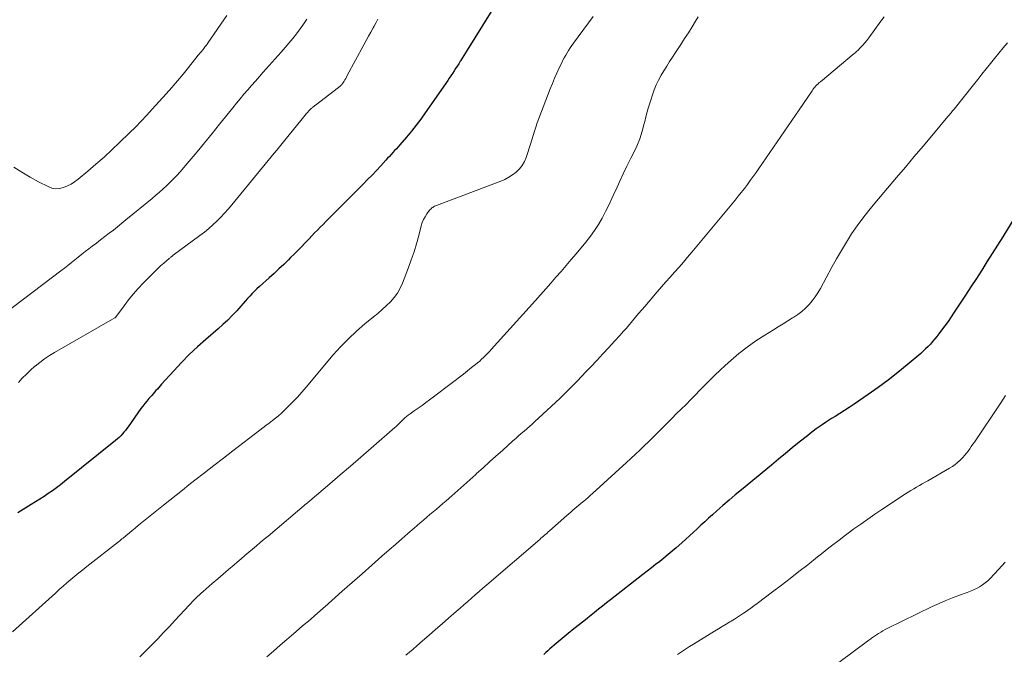
# Model space of a CAD drawing. Units: feet. Extents: x 1990000 to 1995034, y 545000 to 550005.
# Drawn here: x 1992406 to 1992539, y 545966 to 546052 of the extents above; entities that cross this region are included whole.
import ezdxf

# ---------------------------------------------------------------- set-up
doc = ezdxf.new("R2010")
doc.units = ezdxf.units.FT
doc.header["$LTSCALE"] = 100
doc.header["$MEASUREMENT"] = 0
doc.layers.add('CONTOUR INDEX', color=32, linetype='Continuous', lineweight=25)
doc.layers.add('CONTOUR INTERMEDIATE', color=40, linetype='Continuous', lineweight=15)

msp = doc.modelspace()

# ---------------------------------------------------------------- linework, layer by layer
at = {"layer": 'CONTOUR INDEX', "flags": 128}
for points, elevation in [([(1992470.45, 546054.36), (1992466.28, 546047.67), (1992466.05, 546047.3), (1992465.82, 546046.94), (1992465.6, 546046.58), (1992465.37, 546046.21), (1992465.33, 546046.15), (1992465.12, 546045.82), (1992464.91, 546045.49), (1992464.7, 546045.16), (1992464.5, 546044.83), (1992464.29, 546044.5), (1992464.07, 546044.18), (1992463.85, 546043.85), (1992463.63, 546043.53), (1992460.58, 546039.14), (1992459.98, 546038.29), (1992459.35, 546037.46), (1992458.7, 546036.65), (1992458.03, 546035.85), (1992457.13, 546034.81), (1992456.89, 546034.54), (1992456.66, 546034.28), (1992456.42, 546034.02), (1992456.19, 546033.76), (1992455.95, 546033.5), (1992455.71, 546033.24), (1992455.47, 546032.99), (1992455.23, 546032.73), (1992454.54, 546031.97), (1992453.95, 546031.34), (1992453.36, 546030.71), (1992452.75, 546030.09), (1992452.15, 546029.47), (1992447.47, 546024.79), (1992447.08, 546024.4), (1992446.7, 546024.01), (1992446.32, 546023.63), (1992445.94, 546023.24), (1992445.56, 546022.85), (1992445.19, 546022.46), (1992444.81, 546022.07), (1992444.44, 546021.67), (1992444.24, 546021.46), (1992443.76, 546020.97), (1992443.28, 546020.48), (1992442.8, 546019.99), (1992442.31, 546019.51), (1992442.01, 546019.22), (1992441.37, 546018.59), (1992440.72, 546017.98), (1992440.06, 546017.37), (1992439.4, 546016.77), (1992438.07, 546015.58), (1992437.74, 546015.27), (1992437.41, 546014.95), (1992437.08, 546014.62), (1992436.77, 546014.29), (1992436.46, 546013.95), (1992436.15, 546013.61), (1992435.84, 546013.27), (1992435.54, 546012.93), (1992434.98, 546012.29), (1992434.38, 546011.64), (1992433.76, 546011.01), (1992433.12, 546010.41), (1992432.46, 546009.83), (1992430.78, 546008.4), (1992429.64, 546007.39), (1992428.53, 546006.35), (1992427.47, 546005.27), (1992426.43, 546004.15), (1992424.79, 546002.31), (1992424.6, 546002.09), (1992424.41, 546001.88), (1992424.21, 546001.67), (1992424.02, 546001.45), (1992423.83, 546001.24), (1992423.64, 546001.03), (1992423.45, 546000.81), (1992423.26, 546000.6), (1992423.06, 546000.38), (1992422.77, 546000.04), (1992422.5, 545999.71), (1992422.23, 545999.36), (1992421.98, 545999.01), (1992420.26, 545996.56), (1992420.07, 545996.3), (1992419.88, 545996.05), (1992419.68, 545995.81), (1992419.47, 545995.57), (1992419.25, 545995.34), (1992419.02, 545995.11), (1992418.79, 545994.9), (1992418.54, 545994.69), (1992411.62, 545989.1), (1992411.08, 545988.68), (1992410.53, 545988.27), (1992409.97, 545987.87), (1992409.41, 545987.48), (1992408.83, 545987.1), (1992408.25, 545986.73), (1992407.67, 545986.36), (1992407.09, 545986), (1992405.28, 545984.88)], 940), ([(1992540.64, 546025.01), (1992538.97, 546022.33), (1992538.26, 546021.19), (1992537.55, 546020.06), (1992536.83, 546018.93), (1992536.12, 546017.8), (1992535.4, 546016.67), (1992534.67, 546015.54), (1992533.94, 546014.42), (1992533.21, 546013.3), (1992532.39, 546012.08), (1992531.98, 546011.46), (1992531.55, 546010.84), (1992531.12, 546010.24), (1992530.67, 546009.64), (1992530.32, 546009.18), (1992530.04, 546008.82), (1992529.75, 546008.47), (1992529.46, 546008.12), (1992529.15, 546007.78), (1992528.84, 546007.45), (1992528.51, 546007.12), (1992528.18, 546006.81), (1992527.84, 546006.51), (1992526, 546004.96), (1992524.72, 546003.91), (1992523.41, 546002.88), (1992522.08, 546001.9), (1992520.73, 546000.94), (1992518.79, 545999.6), (1992518.15, 545999.17), (1992517.51, 545998.74), (1992516.86, 545998.33), (1992516.21, 545997.92), (1992515.75, 545997.65), (1992515.32, 545997.38), (1992514.9, 545997.11), (1992514.48, 545996.83), (1992514.07, 545996.55), (1992513.66, 545996.26), (1992513.25, 545995.96), (1992512.85, 545995.65), (1992512.46, 545995.34), (1992511.35, 545994.44), (1992510.41, 545993.67), (1992509.47, 545992.9), (1992508.52, 545992.13), (1992507.58, 545991.35), (1992503.52, 545988), (1992502.67, 545987.3), (1992501.83, 545986.59), (1992501, 545985.87), (1992500.17, 545985.14), (1992499.58, 545984.62), (1992499.05, 545984.15), (1992498.53, 545983.67), (1992498.01, 545983.19), (1992497.5, 545982.71), (1992496.98, 545982.23), (1992496.46, 545981.75), (1992495.94, 545981.28), (1992495.41, 545980.81), (1992494.65, 545980.14), (1992494.11, 545979.67), (1992493.55, 545979.2), (1992492.99, 545978.74), (1992492.43, 545978.28), (1992491.86, 545977.84), (1992491.29, 545977.39), (1992490.72, 545976.94), (1992490.14, 545976.49), (1992485.75, 545973.06), (1992485.2, 545972.64), (1992484.66, 545972.21), (1992484.12, 545971.78), (1992483.58, 545971.35), (1992483.1, 545970.97), (1992482.32, 545970.35), (1992481.54, 545969.73), (1992480.77, 545969.11), (1992480, 545968.48), (1992478.62, 545967.37), (1992478.34, 545967.13), (1992478.06, 545966.89), (1992477.78, 545966.65), (1992477.51, 545966.41), (1992477.24, 545966.16), (1992476.96, 545965.91), (1992476.69, 545965.66)], 920)]:
    msp.add_lwpolyline(points, dxfattribs=dict(at, elevation=elevation))
at = {"layer": 'CONTOUR INTERMEDIATE', "flags": 128}
for points, elevation in [([(1992444.52, 546051.85), (1992444.06, 546051.18), (1992443.59, 546050.53), (1992443.1, 546049.88), (1992442.59, 546049.25), (1992442.08, 546048.62), (1992441.55, 546048), (1992441.02, 546047.39), (1992438.59, 546044.66), (1992438.06, 546044.07), (1992437.53, 546043.47), (1992437.01, 546042.88), (1992436.48, 546042.28), (1992435.96, 546041.68), (1992435.45, 546041.07), (1992434.95, 546040.46), (1992434.45, 546039.84), (1992432.67, 546037.6), (1992431.65, 546036.34), (1992430.63, 546035.09), (1992429.6, 546033.85), (1992428.55, 546032.61), (1992427.3, 546031.15), (1992426.87, 546030.66), (1992426.42, 546030.18), (1992425.96, 546029.72), (1992425.49, 546029.27), (1992425, 546028.83), (1992424.51, 546028.39), (1992424.01, 546027.96), (1992423.51, 546027.54), (1992419.95, 546024.62), (1992419.39, 546024.16), (1992418.82, 546023.7), (1992418.25, 546023.25), (1992417.67, 546022.81), (1992417.09, 546022.36), (1992416.51, 546021.92), (1992415.93, 546021.48), (1992415.36, 546021.04), (1992414.91, 546020.71), (1992414.43, 546020.34), (1992413.96, 546019.96), (1992413.48, 546019.58), (1992413.01, 546019.2), (1992412.54, 546018.82), (1992412.07, 546018.44), (1992411.59, 546018.07), (1992411.11, 546017.7), (1992402.04, 546010.88)], 948), ([(1992483.37, 546052.22), (1992480.71, 546048.59), (1992480.49, 546048.27), (1992480.27, 546047.95), (1992480.05, 546047.63), (1992479.85, 546047.3), (1992479.65, 546046.97), (1992479.46, 546046.63), (1992479.28, 546046.29), (1992479.11, 546045.94), (1992478.78, 546045.24), (1992478.45, 546044.54), (1992478.14, 546043.84), (1992477.84, 546043.12), (1992477.56, 546042.41), (1992475.99, 546038.36), (1992475.78, 546037.79), (1992475.59, 546037.22), (1992475.4, 546036.65), (1992475.23, 546036.07), (1992475.07, 546035.49), (1992474.89, 546034.91), (1992474.71, 546034.34), (1992474.51, 546033.77), (1992474.29, 546033.11), (1992474.04, 546032.55), (1992473.74, 546032.02), (1992473.36, 546031.55), (1992472.93, 546031.12), (1992472.44, 546030.74), (1992471.93, 546030.4), (1992471.39, 546030.12), (1992470.82, 546029.87), (1992462.09, 546026.59), (1992461.96, 546026.54), (1992461.83, 546026.48), (1992461.71, 546026.4), (1992461.59, 546026.32), (1992461.48, 546026.24), (1992461.37, 546026.14), (1992461.27, 546026.04), (1992461.18, 546025.93), (1992460.81, 546025.43), (1992460.56, 546025.06), (1992460.34, 546024.67), (1992460.17, 546024.25), (1992460.03, 546023.82), (1992459.69, 546022.49), (1992459.39, 546021.39), (1992459.06, 546020.3), (1992458.69, 546019.22), (1992458.3, 546018.15), (1992457.49, 546016.04), (1992457.17, 546015.35), (1992456.8, 546014.69), (1992456.35, 546014.08), (1992455.85, 546013.51), (1992455.29, 546012.97), (1992454.73, 546012.45), (1992454.15, 546011.94), (1992453.56, 546011.45), (1992452.4, 546010.51), (1992451.25, 546009.53), (1992450.14, 546008.5), (1992449.09, 546007.41), (1992448.09, 546006.29), (1992444.41, 546001.93), (1992443.82, 546001.25), (1992443.22, 546000.58), (1992442.6, 545999.93), (1992441.97, 545999.29), (1992441.46, 545998.78), (1992441.07, 545998.41), (1992440.67, 545998.05), (1992440.25, 545997.71), (1992439.83, 545997.38), (1992439.4, 545997.06), (1992438.96, 545996.73), (1992438.53, 545996.41), (1992438.11, 545996.08), (1992434.46, 545993.3), (1992433.17, 545992.31), (1992431.88, 545991.31), (1992430.6, 545990.31), (1992429.32, 545989.3), (1992428.5, 545988.65), (1992427.63, 545987.96), (1992426.77, 545987.27), (1992425.9, 545986.59), (1992425.04, 545985.9), (1992422.58, 545983.93), (1992422.12, 545983.56), (1992421.66, 545983.19), (1992421.21, 545982.81), (1992420.76, 545982.44), (1992420.15, 545981.93), (1992420, 545981.81), (1992419.85, 545981.68), (1992419.7, 545981.56), (1992419.55, 545981.44), (1992419.41, 545981.32), (1992419.26, 545981.19), (1992419.1, 545981.07), (1992418.95, 545980.95), (1992414.64, 545977.58), (1992414.1, 545977.15), (1992413.55, 545976.71), (1992413.01, 545976.27), (1992412.47, 545975.83), (1992411.94, 545975.38), (1992411.41, 545974.92), (1992410.89, 545974.46), (1992410.37, 545973.99), (1992404.57, 545968.73)], 936), ([(1992433.66, 546052.38), (1992431.12, 546048.68), (1992430.98, 546048.48), (1992430.83, 546048.28), (1992430.68, 546048.09), (1992430.53, 546047.89), (1992430.38, 546047.7), (1992430.3, 546047.61), (1992430.23, 546047.51), (1992430.15, 546047.42), (1992430.07, 546047.33), (1992430, 546047.24), (1992429.92, 546047.15), (1992429.85, 546047.06), (1992429.77, 546046.97), (1992428.44, 546045.32), (1992427.7, 546044.41), (1992426.94, 546043.51), (1992426.17, 546042.61), (1992425.39, 546041.73), (1992423.52, 546039.64), (1992422.77, 546038.82), (1992422.01, 546038.01), (1992421.23, 546037.22), (1992420.44, 546036.43), (1992419.09, 546035.13), (1992418.04, 546034.13), (1992416.97, 546033.15), (1992415.88, 546032.19), (1992414.78, 546031.25), (1992413.44, 546030.13), (1992412.98, 546029.79), (1992412.51, 546029.48), (1992412, 546029.23), (1992411.48, 546029.01), (1992410.95, 546028.89), (1992410.42, 546028.85), (1992409.9, 546028.95), (1992409.38, 546029.14), (1992408.08, 546029.8), (1992406.93, 546030.42), (1992405.81, 546031.08), (1992404.72, 546031.79)], 952), ([(1992454.16, 546051.85), (1992453.9, 546051.39), (1992453.64, 546050.93), (1992453.51, 546050.7), (1992453.19, 546050.12), (1992452.87, 546049.54), (1992452.56, 546048.95), (1992452.24, 546048.37), (1992450, 546044.2), (1992449.9, 546044), (1992449.79, 546043.81), (1992449.67, 546043.62), (1992449.56, 546043.43), (1992449.44, 546043.25), (1992449.38, 546043.16), (1992449.31, 546043.06), (1992449.23, 546042.98), (1992449.16, 546042.89), (1992449.08, 546042.81), (1992448.99, 546042.73), (1992448.9, 546042.66), (1992448.81, 546042.59), (1992445.69, 546040.21), (1992445.59, 546040.14), (1992445.49, 546040.06), (1992445.39, 546039.98), (1992445.29, 546039.9), (1992445.25, 546039.86), (1992445.17, 546039.8), (1992445.1, 546039.73), (1992445.02, 546039.66), (1992444.95, 546039.59), (1992444.88, 546039.52), (1992444.81, 546039.45), (1992444.74, 546039.37), (1992444.68, 546039.3), (1992444.43, 546039.01), (1992444.24, 546038.8), (1992444.05, 546038.57), (1992443.87, 546038.35), (1992443.69, 546038.13), (1992441.51, 546035.42), (1992441.16, 546034.98), (1992440.8, 546034.54), (1992440.44, 546034.1), (1992440.08, 546033.66), (1992434.32, 546026.65), (1992433.84, 546026.08), (1992433.34, 546025.52), (1992432.82, 546024.98), (1992432.29, 546024.45), (1992431.74, 546023.93), (1992431.18, 546023.44), (1992430.6, 546022.96), (1992430, 546022.5), (1992426.38, 546019.82), (1992426.31, 546019.77), (1992426.24, 546019.72), (1992426.17, 546019.66), (1992426.1, 546019.61), (1992426.03, 546019.56), (1992425.96, 546019.51), (1992425.9, 546019.45), (1992425.83, 546019.4), (1992425.09, 546018.76), (1992424.66, 546018.38), (1992424.23, 546017.99), (1992423.82, 546017.59), (1992423.41, 546017.18), (1992422.29, 546016.03), (1992421.61, 546015.3), (1992420.94, 546014.54), (1992420.3, 546013.76), (1992419.69, 546012.96), (1992418.52, 546011.36), (1992418.51, 546011.35), (1992418.49, 546011.33), (1992418.47, 546011.32), (1992418.46, 546011.31), (1992410.27, 546006.64), (1992409.58, 546006.22), (1992408.9, 546005.78), (1992408.26, 546005.29), (1992407.63, 546004.78), (1992407.6, 546004.76), (1992407.01, 546004.23), (1992406.43, 546003.69), (1992405.88, 546003.13), (1992405.34, 546002.55)], 944), ([(1992497.65, 546052.19), (1992497.29, 546051.6), (1992496.8, 546050.81), (1992496.3, 546050.01), (1992495.79, 546049.22), (1992495.28, 546048.43), (1992494.56, 546047.33), (1992494.16, 546046.72), (1992493.76, 546046.1), (1992493.36, 546045.49), (1992492.96, 546044.87), (1992492.59, 546044.24), (1992492.24, 546043.6), (1992491.95, 546042.93), (1992491.68, 546042.25), (1992491.49, 546041.71), (1992491.16, 546040.75), (1992490.86, 546039.78), (1992490.59, 546038.79), (1992490.34, 546037.81), (1992490.32, 546037.69), (1992490.03, 546036.66), (1992489.7, 546035.64), (1992489.3, 546034.65), (1992488.85, 546033.68), (1992488.5, 546032.98), (1992487.97, 546031.93), (1992487.46, 546030.88), (1992486.97, 546029.81), (1992486.49, 546028.75), (1992486.33, 546028.41), (1992485.92, 546027.51), (1992485.5, 546026.62), (1992485.05, 546025.74), (1992484.6, 546024.87), (1992484.1, 546024.02), (1992483.58, 546023.19), (1992483, 546022.4), (1992482.39, 546021.62), (1992481.06, 546020.03), (1992480.38, 546019.23), (1992479.7, 546018.43), (1992479.02, 546017.63), (1992478.32, 546016.84), (1992477.63, 546016.05), (1992476.93, 546015.26), (1992476.23, 546014.47), (1992475.53, 546013.69), (1992469.55, 546007.02), (1992469.3, 546006.75), (1992469.04, 546006.48), (1992468.78, 546006.22), (1992468.51, 546005.96), (1992468.24, 546005.71), (1992467.97, 546005.47), (1992467.68, 546005.23), (1992467.4, 546004.99), (1992466.88, 546004.57), (1992466.33, 546004.13), (1992465.78, 546003.7), (1992465.22, 546003.27), (1992464.66, 546002.84), (1992461.17, 546000.2), (1992460.66, 545999.82), (1992460.14, 545999.44), (1992459.62, 545999.06), (1992459.09, 545998.69), (1992458.52, 545998.29), (1992458.28, 545998.12), (1992458.05, 545997.94), (1992457.83, 545997.75), (1992457.61, 545997.56), (1992457.43, 545997.39), (1992457.31, 545997.27), (1992457.19, 545997.15), (1992457.07, 545997.03), (1992456.96, 545996.91), (1992456.84, 545996.79), (1992456.72, 545996.67), (1992456.59, 545996.56), (1992456.47, 545996.45), (1992453.23, 545993.63), (1992451.83, 545992.42), (1992450.43, 545991.21), (1992449.03, 545990.01), (1992447.62, 545988.81), (1992444.92, 545986.5), (1992444.86, 545986.46), (1992444.81, 545986.41), (1992444.75, 545986.36), (1992444.7, 545986.32), (1992444.64, 545986.27), (1992444.58, 545986.22), (1992444.53, 545986.17), (1992444.47, 545986.13), (1992439.24, 545981.72), (1992438.71, 545981.28), (1992438.19, 545980.84), (1992437.67, 545980.4), (1992437.15, 545979.95), (1992436.62, 545979.51), (1992436.1, 545979.07), (1992435.58, 545978.62), (1992435.06, 545978.18), (1992434.62, 545977.8), (1992433.88, 545977.17), (1992433.14, 545976.54), (1992432.41, 545975.9), (1992431.67, 545975.27), (1992430.43, 545974.2), (1992430.17, 545973.98), (1992429.93, 545973.75), (1992429.68, 545973.53), (1992429.44, 545973.3), (1992429.21, 545973.06), (1992428.97, 545972.83), (1992428.74, 545972.58), (1992428.51, 545972.34), (1992426.63, 545970.3), (1992425.84, 545969.46), (1992425.05, 545968.62), (1992424.26, 545967.79), (1992423.46, 545966.97), (1992422.63, 545966.13), (1992422.23, 545965.73), (1992421.83, 545965.34)], 932), ([(1992522.86, 546052.2), (1992522.42, 546051.58), (1992520.79, 546049.32), (1992520.53, 546048.98), (1992520.26, 546048.65), (1992519.97, 546048.33), (1992519.67, 546048.01), (1992519.3, 546047.63), (1992519.18, 546047.52), (1992519.06, 546047.41), (1992518.94, 546047.3), (1992518.82, 546047.2), (1992514.22, 546043.38), (1992514.06, 546043.25), (1992513.9, 546043.1), (1992513.75, 546042.96), (1992513.61, 546042.8), (1992513.47, 546042.65), (1992513.34, 546042.48), (1992513.21, 546042.32), (1992513.09, 546042.15), (1992511.35, 546039.58), (1992510.35, 546038.13), (1992509.36, 546036.68), (1992508.37, 546035.23), (1992507.37, 546033.78), (1992505.88, 546031.61), (1992505.5, 546031.06), (1992505.11, 546030.51), (1992504.71, 546029.96), (1992504.31, 546029.42), (1992503.9, 546028.89), (1992503.48, 546028.35), (1992503.06, 546027.83), (1992502.64, 546027.3), (1992496.77, 546020.23), (1992496.19, 546019.55), (1992495.62, 546018.87), (1992495.03, 546018.2), (1992494.44, 546017.53), (1992493.84, 546016.87), (1992493.25, 546016.2), (1992492.67, 546015.53), (1992492.08, 546014.85), (1992490.39, 546012.89), (1992489.97, 546012.4), (1992489.55, 546011.91), (1992489.14, 546011.42), (1992488.72, 546010.92), (1992488.3, 546010.43), (1992487.88, 546009.95), (1992487.45, 546009.46), (1992487.02, 546008.98), (1992486.29, 546008.18), (1992485.49, 546007.3), (1992484.68, 546006.43), (1992483.87, 546005.56), (1992483.06, 546004.69), (1992482.4, 546004), (1992481.24, 546002.8), (1992480.07, 546001.61), (1992478.88, 546000.45), (1992477.67, 545999.3), (1992475.47, 545997.25), (1992475.11, 545996.92), (1992474.74, 545996.59), (1992474.37, 545996.26), (1992473.99, 545995.94), (1992473.61, 545995.62), (1992473.24, 545995.3), (1992472.86, 545994.97), (1992472.49, 545994.64), (1992471.05, 545993.35), (1992470.17, 545992.57), (1992469.3, 545991.78), (1992468.43, 545990.99), (1992467.56, 545990.2), (1992467.43, 545990.08), (1992466.63, 545989.35), (1992465.82, 545988.62), (1992465, 545987.9), (1992464.18, 545987.18), (1992463.4, 545986.5), (1992462.96, 545986.13), (1992462.53, 545985.75), (1992462.09, 545985.38), (1992461.65, 545985.01), (1992461.22, 545984.63), (1992460.78, 545984.26), (1992460.34, 545983.89), (1992459.91, 545983.51), (1992459.08, 545982.8), (1992458.23, 545982.07), (1992457.39, 545981.33), (1992456.54, 545980.59), (1992455.7, 545979.86), (1992454.69, 545978.97), (1992453.35, 545977.79), (1992452.01, 545976.61), (1992450.66, 545975.43), (1992449.32, 545974.24), (1992446.93, 545972.12), (1992446.75, 545971.96), (1992446.57, 545971.8), (1992446.39, 545971.64), (1992446.21, 545971.49), (1992446.03, 545971.33), (1992445.85, 545971.17), (1992445.67, 545971.02), (1992445.49, 545970.86), (1992444.71, 545970.19), (1992444.14, 545969.7), (1992443.57, 545969.2), (1992443, 545968.71), (1992442.43, 545968.22), (1992441.77, 545967.66), (1992440.87, 545966.89), (1992439.98, 545966.12), (1992439.08, 545965.35)], 928), ([(1992539.63, 546048.67), (1992539.04, 546047.96), (1992538.46, 546047.26), (1992537.88, 546046.54), (1992537.31, 546045.83), (1992536.74, 546045.11), (1992536.16, 546044.39), (1992535.59, 546043.68), (1992535.02, 546042.96), (1992532.37, 546039.66), (1992532.27, 546039.53), (1992532.16, 546039.4), (1992532.06, 546039.28), (1992531.96, 546039.15), (1992531.85, 546039.02), (1992531.75, 546038.9), (1992531.64, 546038.77), (1992531.54, 546038.64), (1992529.36, 546036.05), (1992528.16, 546034.63), (1992526.96, 546033.21), (1992525.76, 546031.79), (1992524.56, 546030.37), (1992521.63, 546026.91), (1992520.8, 546025.9), (1992519.99, 546024.86), (1992519.22, 546023.8), (1992518.47, 546022.72), (1992517.76, 546021.61), (1992517.07, 546020.49), (1992516.41, 546019.35), (1992515.77, 546018.2), (1992514.23, 546015.3), (1992513.89, 546014.72), (1992513.53, 546014.16), (1992513.12, 546013.64), (1992512.68, 546013.13), (1992512.21, 546012.65), (1992511.71, 546012.21), (1992511.18, 546011.8), (1992510.62, 546011.43), (1992510.46, 546011.33), (1992509.81, 546010.92), (1992509.16, 546010.52), (1992508.51, 546010.11), (1992507.85, 546009.71), (1992506.69, 546009), (1992505.48, 546008.2), (1992504.3, 546007.37), (1992503.17, 546006.48), (1992502.07, 546005.54), (1992501.3, 546004.85), (1992500.6, 546004.21), (1992499.91, 546003.56), (1992499.23, 546002.89), (1992498.57, 546002.22), (1992498.5, 546002.14), (1992497.87, 546001.5), (1992497.24, 546000.86), (1992496.61, 546000.22), (1992495.98, 545999.59), (1992495.34, 545998.96), (1992494.7, 545998.33), (1992494.07, 545997.69), (1992493.44, 545997.06), (1992492.69, 545996.31), (1992492.1, 545995.72), (1992491.51, 545995.13), (1992490.92, 545994.55), (1992490.32, 545993.97), (1992489.72, 545993.39), (1992489.11, 545992.82), (1992488.5, 545992.25), (1992487.89, 545991.69), (1992483.3, 545987.51), (1992482.99, 545987.24), (1992482.69, 545986.97), (1992482.38, 545986.7), (1992482.07, 545986.43), (1992481.99, 545986.37), (1992481.72, 545986.14), (1992481.44, 545985.91), (1992481.17, 545985.68), (1992480.9, 545985.45), (1992480.62, 545985.22), (1992480.35, 545984.98), (1992480.08, 545984.75), (1992479.81, 545984.52), (1992477.44, 545982.42), (1992477.28, 545982.28), (1992477.11, 545982.13), (1992476.95, 545981.99), (1992476.78, 545981.84), (1992476.62, 545981.7), (1992476.45, 545981.55), (1992476.29, 545981.41), (1992476.12, 545981.26), (1992468.94, 545975.08), (1992468.42, 545974.63), (1992467.9, 545974.18), (1992467.38, 545973.72), (1992466.86, 545973.27), (1992466.34, 545972.82), (1992465.82, 545972.37), (1992465.3, 545971.92), (1992464.78, 545971.46), (1992463.75, 545970.57), (1992462.87, 545969.8), (1992461.98, 545969.03), (1992461.1, 545968.26), (1992460.21, 545967.49), (1992459.42, 545966.81), (1992458.93, 545966.38), (1992458.43, 545965.96), (1992457.93, 545965.54)], 924), ([(1992539.34, 546000.77), (1992539.02, 546000.28), (1992538.7, 545999.79), (1992535.14, 545994.48), (1992534.93, 545994.17), (1992534.71, 545993.86), (1992534.5, 545993.55), (1992534.28, 545993.25), (1992534.05, 545992.95), (1992533.81, 545992.66), (1992533.56, 545992.39), (1992533.3, 545992.12), (1992533.19, 545992.01), (1992532.86, 545991.7), (1992532.51, 545991.42), (1992532.14, 545991.16), (1992531.76, 545990.92), (1992528.82, 545989.23), (1992528.44, 545989.01), (1992528.05, 545988.79), (1992527.67, 545988.58), (1992527.28, 545988.36), (1992526.9, 545988.14), (1992526.52, 545987.92), (1992526.15, 545987.69), (1992525.77, 545987.45), (1992522.55, 545985.31), (1992521.6, 545984.67), (1992520.65, 545984.02), (1992519.71, 545983.35), (1992518.78, 545982.68), (1992517.99, 545982.09), (1992517.46, 545981.7), (1992516.94, 545981.31), (1992516.42, 545980.91), (1992515.9, 545980.51), (1992515.39, 545980.11), (1992514.88, 545979.71), (1992514.36, 545979.3), (1992513.85, 545978.9), (1992512.51, 545977.83), (1992511.32, 545976.9), (1992510.13, 545975.97), (1992508.93, 545975.05), (1992507.73, 545974.14), (1992505.63, 545972.56), (1992505.2, 545972.23), (1992504.76, 545971.92), (1992504.32, 545971.61), (1992503.88, 545971.3), (1992503.8, 545971.25), (1992503.39, 545970.97), (1992502.97, 545970.71), (1992502.55, 545970.44), (1992502.13, 545970.19), (1992501.94, 545970.07), (1992501.42, 545969.76), (1992500.91, 545969.45), (1992500.39, 545969.14), (1992499.87, 545968.83), (1992496.99, 545967.07), (1992496.44, 545966.72), (1992495.89, 545966.37), (1992495.35, 545966), (1992494.82, 545965.63)], 916), ([(1992539.29, 545978.17), (1992538.42, 545977.2), (1992537.29, 545975.97), (1992536.96, 545975.65), (1992536.61, 545975.35), (1992536.23, 545975.08), (1992535.84, 545974.83), (1992535.42, 545974.62), (1992535.01, 545974.42), (1992534.58, 545974.23), (1992534.14, 545974.07), (1992533.12, 545973.7), (1992532.18, 545973.35), (1992531.25, 545972.98), (1992530.33, 545972.57), (1992529.42, 545972.15), (1992523.3, 545969.17), (1992523, 545969.02), (1992522.71, 545968.86), (1992522.42, 545968.69), (1992522.13, 545968.51), (1992521.84, 545968.32), (1992521.71, 545968.23), (1992521.57, 545968.14), (1992521.44, 545968.05), (1992521.31, 545967.96), (1992521.18, 545967.86), (1992521.05, 545967.76), (1992520.92, 545967.67), (1992520.79, 545967.57), (1992516.73, 545964.57)], 912)]:
    msp.add_lwpolyline(points, dxfattribs=dict(at, elevation=elevation))

doc.saveas('drawing.dxf')
